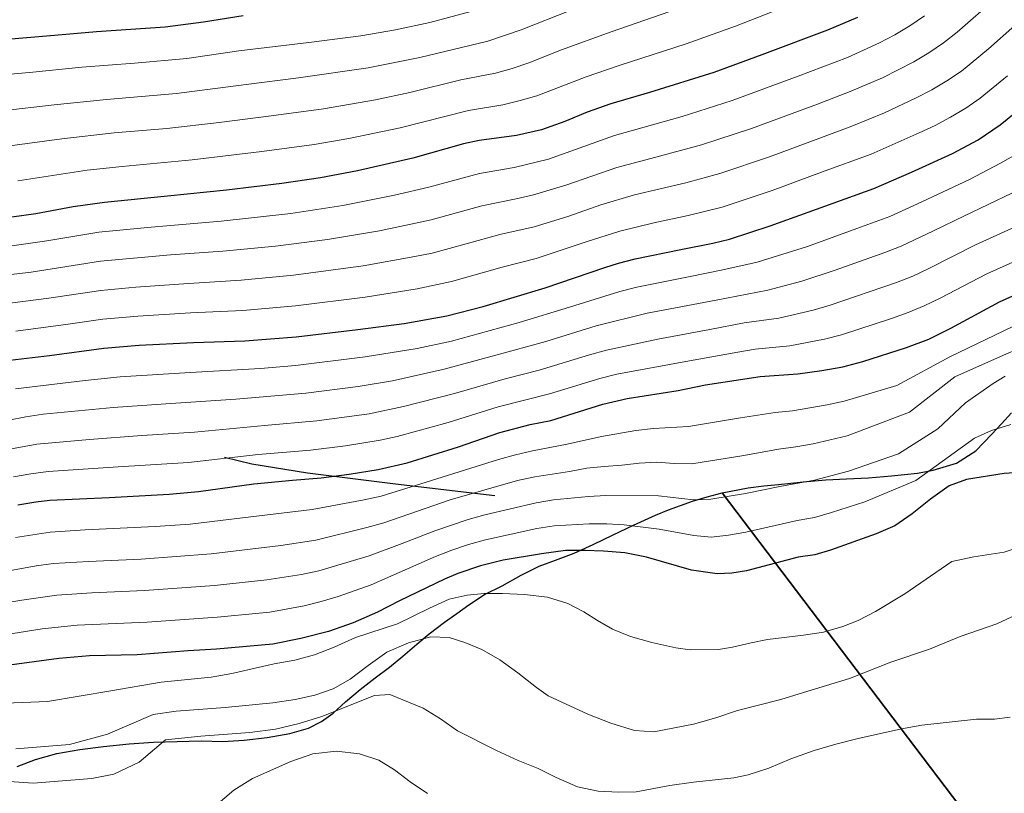
# Model space of a CAD drawing. Units: millimetres. Extents: x 527105 to 532105, y 4516728 to 4521728.
# Drawn here: x 530201 to 530482, y 4517440 to 4517660 of the extents above; entities that cross this region are included whole.
import ezdxf

# ---------------------------------------------------------------- set-up
doc = ezdxf.new("R2010")
doc.units = ezdxf.units.MM
doc.layers.add('05.01-Curva dir.', color=7, linetype='Continuous', lineweight=30)
doc.layers.add('05.02-Curva ord.', color=7, linetype='Continuous', lineweight=0)
doc.layers.add('05.16-Roccia affior.', color=7, linetype='Continuous')
doc.layers.add('06.34-Macchia medit.', color=7, linetype='Continuous')

msp = doc.modelspace()

# ---------------------------------------------------------------- linework, layer by layer
at = {"layer": '05.01-Curva dir.', "linetype": 'Continuous'}
for points in [[(530196.512, 4517654.297, 1075), (530211.098, 4517655.5, 1075), (530223.094, 4517656.484, 1075), (530242.684, 4517657.859, 1075), (530253.574, 4517659.281, 1075), (530264.828, 4517661.047, 1075)], [(530439.742, 4517660.555, 1050), (530431.211, 4517656.867, 1050), (530412.531, 4517649.891, 1050), (530398.875, 4517644.875, 1050), (530380.504, 4517639.188, 1050), (530369.531, 4517635.922, 1050), (530362.824, 4517633.547, 1050), (530356.445, 4517630.945, 1050), (530349.801, 4517628.57, 1050), (530342.664, 4517626.93, 1050), (530332.094, 4517625.469, 1050), (530327.578, 4517624.555, 1050), (530313.164, 4517620.508, 1050), (530297.394, 4517616.891, 1050), (530286.859, 4517614.852, 1050), (530275.852, 4517613.234, 1050), (530260.098, 4517611.391, 1050), (530243.262, 4517609.664, 1050), (530225.348, 4517607.883, 1050), (530216.414, 4517606.578, 1050), (530205.809, 4517604.602, 1050), (530195.426, 4517603.211, 1050)], [(530196.801, 4517562.742, 1025), (530209.719, 4517564.227, 1025), (530225.199, 4517566.375, 1025), (530235.242, 4517567.172, 1025), (530250.738, 4517567.984, 1025), (530265.367, 4517568.492, 1025), (530279.961, 4517569.57, 1025), (530297.473, 4517571.711, 1025), (530310.695, 4517573.398, 1025), (530322.875, 4517575.539, 1025), (530333.18, 4517578.258, 1025), (530350.883, 4517583.516, 1025), (530367.793, 4517589.305, 1025), (530371.715, 4517590.555, 1025), (530376.461, 4517591.797, 1025), (530389.5, 4517594.43, 1025), (530398.59, 4517596.25, 1025), (530403.281, 4517597.422, 1025), (530414.918, 4517601.172, 1025), (530430.441, 4517606.813, 1025), (530444.414, 4517611.852, 1025), (530455.113, 4517616.43, 1025), (530466.844, 4517621.773, 1025), (530474.156, 4517625.711, 1025), (530480.434, 4517629.961, 1025), (530485.941, 4517634.422, 1025)], [(530200.688, 4517521.734, 1000), (530205.773, 4517522.617, 1000), (530209.805, 4517523.109, 1000), (530226.699, 4517523.883, 1000), (530243.777, 4517524.797, 1000), (530252.172, 4517525.555, 1000), (530267.906, 4517527.719, 1000), (530278.883, 4517528.766, 1000), (530287.027, 4517529.453, 1000), (530295.027, 4517530.445, 1000), (530303.32, 4517531.773, 1000), (530311.519, 4517533.664, 1000), (530326.152, 4517538.297, 1000), (530337.961, 4517542.375, 1000), (530346.582, 4517544.609, 1000), (530352.473, 4517545.797, 1000), (530367.297, 4517550.438, 1000), (530374.176, 4517552.063, 1000), (530388.699, 4517554.336, 1000), (530396.535, 4517555.891, 1000), (530412.063, 4517558.297, 1000), (530422.809, 4517559.008, 1000), (530429.602, 4517559.992, 1000), (530435.566, 4517561.055, 1000), (530441.246, 4517562.602, 1000), (530453.695, 4517566.594, 1000), (530460.09, 4517568.953, 1000), (530466.371, 4517572.063, 1000), (530480.195, 4517579.563, 1000), (530485.875, 4517582.133, 1000)], [(530485.875, 4517530.922, 975), (530481.508, 4517530.719, 975), (530470.828, 4517528.93, 975), (530465.922, 4517527.172, 975), (530460.57, 4517523.359, 975), (530455.301, 4517519.227, 975), (530450.434, 4517515.758, 975), (530445.051, 4517513.531, 975), (530432.133, 4517508.875, 975), (530427.644, 4517507.523, 975), (530422.863, 4517506.852, 975), (530408.191, 4517502.914, 975), (530403.977, 4517502.281, 975), (530399.863, 4517502.094, 975), (530392.5, 4517503.172, 975), (530379.715, 4517506.836, 975), (530373.484, 4517508.047, 975), (530367.488, 4517508.57, 975), (530362.273, 4517508.758, 975), (530356.629, 4517508.734, 975), (530349.766, 4517507.813, 975), (530338.898, 4517506.008, 975), (530332.457, 4517504.414, 975), (530325.996, 4517502.18, 975), (530322.156, 4517500.617, 975), (530309.332, 4517494.445, 975), (530303.055, 4517491.203, 975), (530296.195, 4517488.188, 975), (530289.109, 4517485.727, 975), (530281.238, 4517483.664, 975), (530273.277, 4517482.039, 975), (530257.246, 4517480.617, 975), (530249.148, 4517480.195, 975), (530234.688, 4517479.063, 975), (530221.125, 4517478.742, 975), (530212.356, 4517477.961, 975), (530196.871, 4517475.875, 975)]]:
    msp.add_polyline3d(points, dxfattribs=at)
at = {"layer": '05.02-Curva ord.', "linetype": 'Continuous'}
for points in [[(530189.555, 4517586.281, 1040), (530204.449, 4517588.047, 1040), (530224.215, 4517591.094, 1040), (530244.129, 4517592.914, 1040), (530259.094, 4517593.945, 1040), (530274.023, 4517595.391, 1040), (530288.902, 4517597.281, 1040), (530303.688, 4517599.789, 1040), (530318.367, 4517602.867, 1040), (530332.82, 4517606.883, 1040), (530342.625, 4517608.844, 1040), (530347.484, 4517610, 1040), (530357.055, 4517612.898, 1040), (530371.238, 4517617.766, 1040), (530380.887, 4517620.383, 1040), (530395.387, 4517624.219, 1040), (530409.637, 4517628.906, 1040), (530428.383, 4517635.867, 1040), (530437.731, 4517639.414, 1040), (530446.914, 4517643.375, 1040), (530455.848, 4517647.859, 1040), (530460.125, 4517650.438, 1040), (530464.246, 4517653.266, 1040), (530468.172, 4517656.359, 1040), (530479.43, 4517666.273, 1040)], [(530423.711, 4517665.352, 1055), (530405.078, 4517658.086, 1055), (530390.961, 4517653.016, 1055), (530371.938, 4517646.859, 1055), (530362.469, 4517643.641, 1055), (530348.473, 4517638.258, 1055), (530343.684, 4517636.836, 1055), (530338.824, 4517635.664, 1055), (530328.965, 4517634.023, 1055), (530309.578, 4517629.117, 1055), (530294.894, 4517626.07, 1055), (530285.043, 4517624.352, 1055), (530270.176, 4517622.359, 1055), (530250.316, 4517619.992, 1055), (530230.406, 4517618.109, 1055), (530220.461, 4517617.078, 1055), (530200.695, 4517614.047, 1055)], [(530332.5, 4517663, 1070), (530318.031, 4517659.063, 1070), (530308.25, 4517656.984, 1070), (530298.398, 4517655.281, 1070), (530283.516, 4517653.422, 1070), (530263.66, 4517651.031, 1070), (530248.816, 4517648.867, 1070), (530233.883, 4517647.484, 1070), (530218.926, 4517646.367, 1070), (530204.004, 4517644.82, 1070), (530184.078, 4517643.102, 1070)], [(530357.953, 4517662.547, 1065), (530344.012, 4517657.016, 1065), (530334.547, 4517653.797, 1065), (530315.106, 4517649.117, 1065), (530300.406, 4517646.141, 1065), (530280.606, 4517643.344, 1065), (530265.723, 4517641.469, 1065), (530245.894, 4517638.867, 1065), (530225.965, 4517637.203, 1065), (530211.047, 4517635.648, 1065), (530196.148, 4517633.914, 1065)], [(530388.504, 4517662.938, 1060), (530369.602, 4517656.406, 1060), (530355.5, 4517651.305, 1060), (530346.207, 4517647.617, 1060), (530341.465, 4517646.039, 1060), (530336.656, 4517644.68, 1060), (530326.84, 4517642.773, 1060), (530312.281, 4517639.164, 1060), (530302.504, 4517637.07, 1060), (530287.723, 4517634.531, 1060), (530272.856, 4517632.547, 1060), (530257.981, 4517630.617, 1060), (530243.074, 4517628.953, 1060), (530228.133, 4517627.641, 1060), (530213.227, 4517625.992, 1060), (530198.367, 4517623.938, 1060)], [(530199.016, 4517595.5, 1045), (530208.914, 4517596.906, 1045), (530223.711, 4517599.352, 1045), (530238.641, 4517600.797, 1045), (530258.563, 4517602.547, 1045), (530278.441, 4517604.734, 1045), (530293.273, 4517606.953, 1045), (530307.977, 4517609.93, 1045), (530317.711, 4517612.211, 1045), (530332.188, 4517616.133, 1045), (530342.039, 4517617.828, 1045), (530351.746, 4517620.195, 1045), (530370.594, 4517626.875, 1045), (530389.844, 4517632.297, 1045), (530404.133, 4517636.852, 1045), (530422.887, 4517643.797, 1045), (530436.902, 4517649.141, 1045), (530446.004, 4517653.273, 1045), (530450.43, 4517655.594, 1045), (530454.707, 4517658.18, 1045), (530458.832, 4517661.008, 1045)], [(530194.641, 4517578.711, 1035), (530209.523, 4517580.578, 1035), (530224.359, 4517582.797, 1035), (530234.313, 4517583.758, 1035), (530249.273, 4517584.805, 1035), (530264.242, 4517585.727, 1035), (530279.176, 4517587.148, 1035), (530298.996, 4517589.82, 1035), (530313.762, 4517592.453, 1035), (530318.66, 4517593.453, 1035), (530328.32, 4517596.039, 1035), (530337.961, 4517598.68, 1035), (530347.707, 4517600.914, 1035), (530357.262, 4517603.867, 1035), (530366.703, 4517607.156, 1035), (530376.293, 4517609.992, 1035), (530390.902, 4517613.391, 1035), (530400.535, 4517616.063, 1035), (530414.746, 4517620.859, 1035), (530428.797, 4517626.109, 1035), (530438.191, 4517629.531, 1035), (530447.426, 4517633.375, 1035), (530456.492, 4517637.594, 1035), (530460.91, 4517639.922, 1035), (530465.207, 4517642.477, 1035), (530469.352, 4517645.273, 1035), (530477.063, 4517651.633, 1035), (530484.566, 4517658.242, 1035)], [(530200.113, 4517571.242, 1030), (530214.988, 4517573.188, 1030), (530224.891, 4517574.578, 1030), (530234.848, 4517575.469, 1030), (530249.82, 4517576.383, 1030), (530264.801, 4517577.102, 1030), (530279.746, 4517578.375, 1030), (530299.582, 4517580.914, 1030), (530314.398, 4517583.258, 1030), (530324.176, 4517585.344, 1030), (530338.606, 4517589.43, 1030), (530348.285, 4517591.93, 1030), (530362.543, 4517596.594, 1030), (530372.055, 4517599.672, 1030), (530381.754, 4517602.086, 1030), (530391.551, 4517604.094, 1030), (530401.246, 4517606.531, 1030), (530415.496, 4517611.211, 1030), (530429.555, 4517616.453, 1030), (530443.621, 4517621.648, 1030), (530457.344, 4517627.703, 1030), (530461.887, 4517629.797, 1030), (530466.293, 4517632.148, 1030), (530470.586, 4517634.703, 1030), (530474.734, 4517637.5, 1030), (530482.441, 4517643.867, 1030)], [(530200.019, 4517554.742, 1020), (530219.871, 4517557.164, 1020), (530229.813, 4517558.234, 1020), (530249.773, 4517559.438, 1020), (530269.738, 4517560.602, 1020), (530279.707, 4517561.391, 1020), (530299.551, 4517563.867, 1020), (530314.348, 4517566.313, 1020), (530324.129, 4517568.391, 1020), (530343.41, 4517573.695, 1020), (530357.758, 4517578.063, 1020), (530372.098, 4517582.461, 1020), (530376.93, 4517583.742, 1020), (530391.633, 4517586.703, 1020), (530401.441, 4517588.656, 1020), (530411.188, 4517590.875, 1020), (530425.508, 4517595.344, 1020), (530439.606, 4517600.461, 1020), (530448.992, 4517603.898, 1020), (530458.109, 4517608.008, 1020), (530471.684, 4517614.383, 1020), (530480.523, 4517619.055, 1020), (530484.859, 4517621.539, 1020)], [(530193.168, 4517544.914, 1015), (530202.977, 4517546.844, 1015), (530207.926, 4517547.539, 1015), (530227.828, 4517549.5, 1015), (530242.797, 4517550.484, 1015), (530262.75, 4517551.844, 1015), (530282.68, 4517553.516, 1015), (530297.559, 4517555.414, 1015), (530307.414, 4517557.094, 1015), (530322.051, 4517560.359, 1015), (530341.34, 4517565.641, 1015), (530350.988, 4517568.273, 1015), (530365.32, 4517572.68, 1015), (530379.875, 4517576.305, 1015), (530399.519, 4517580.047, 1015), (530414.25, 4517582.859, 1015), (530423.902, 4517585.469, 1015), (530433.414, 4517588.547, 1015), (530447.547, 4517593.57, 1015), (530452.207, 4517595.375, 1015), (530461.254, 4517599.633, 1015), (530470.242, 4517604.008, 1015), (530483.758, 4517610.508, 1015)], [(530196.293, 4517537.234, 1010), (530206.121, 4517539.07, 1010), (530221.059, 4517540.391, 1010), (530236.012, 4517541.539, 1010), (530250.984, 4517542.484, 1010), (530270.894, 4517544.367, 1010), (530285.832, 4517545.703, 1010), (530300.695, 4517547.703, 1010), (530310.492, 4517549.711, 1010), (530325.004, 4517553.492, 1010), (530339.418, 4517557.641, 1010), (530349.113, 4517560.078, 1010), (530363.449, 4517564.492, 1010), (530368.277, 4517565.789, 1010), (530382.938, 4517568.945, 1010), (530397.684, 4517571.688, 1010), (530407.516, 4517573.531, 1010), (530417.414, 4517574.914, 1010), (530427.144, 4517577.211, 1010), (530431.957, 4517578.563, 1010), (530450.875, 4517585.047, 1010), (530455.516, 4517586.898, 1010), (530460.051, 4517589, 1010), (530473.418, 4517595.797, 1010), (530491.617, 4517604.086, 1010)], [(530199.449, 4517529.703, 1005), (530204.371, 4517530.594, 1005), (530209.324, 4517531.258, 1005), (530229.281, 4517532.547, 1005), (530249.238, 4517533.828, 1005), (530269.113, 4517536.039, 1005), (530284.059, 4517537.305, 1005), (530293.988, 4517538.508, 1005), (530303.852, 4517540.125, 1005), (530308.738, 4517541.172, 1005), (530323.188, 4517545.195, 1005), (530337.504, 4517549.68, 1005), (530352.047, 4517553.313, 1005), (530366.379, 4517557.734, 1005), (530371.234, 4517558.938, 1005), (530390.891, 4517562.609, 1005), (530405.66, 4517565.227, 1005), (530410.594, 4517566.047, 1005), (530420.539, 4517567.023, 1005), (530430.352, 4517568.953, 1005), (530435.191, 4517570.195, 1005), (530449.457, 4517574.828, 1005), (530454.164, 4517576.508, 1005), (530458.785, 4517578.406, 1005), (530463.293, 4517580.57, 1005), (530476.559, 4517587.57, 1005), (530485.688, 4517591.648, 1005)], [(530199.981, 4517512.477, 995), (530209.859, 4517514, 995), (530219.84, 4517514.594, 995), (530239.813, 4517515.602, 995), (530249.789, 4517516.289, 995), (530264.684, 4517518.039, 995), (530284.539, 4517520.422, 995), (530299.285, 4517523.172, 995), (530304.172, 4517524.227, 995), (530318.504, 4517528.648, 995), (530337.59, 4517534.625, 995), (530342.387, 4517536.031, 995), (530347.258, 4517537.148, 995), (530357.07, 4517539.039, 995), (530366.836, 4517541.188, 995), (530376.688, 4517542.898, 995), (530381.656, 4517543.453, 995), (530391.633, 4517544.016, 995), (530406.414, 4517546.57, 995), (530416.301, 4517548.055, 995), (530421.273, 4517548.563, 995), (530431.137, 4517550.18, 995), (530436.023, 4517551.234, 995), (530450.981, 4517555.703, 995), (530466.109, 4517563.859, 995), (530486.574, 4517573.797, 995)], [(530196.063, 4517502.594, 990), (530205.902, 4517504.375, 990), (530210.856, 4517505.031, 990), (530220.836, 4517505.656, 990), (530235.82, 4517506.32, 990), (530255.766, 4517507.758, 990), (530275.617, 4517510.188, 990), (530285.496, 4517511.719, 990), (530300.07, 4517515.266, 990), (530304.887, 4517516.609, 990), (530323.781, 4517523.148, 990), (530343.004, 4517528.664, 990), (530347.883, 4517529.742, 990), (530357.766, 4517531.242, 990), (530362.684, 4517532.148, 990), (530367.652, 4517532.703, 990), (530372.641, 4517533.039, 990), (530377.613, 4517533.578, 990), (530382.606, 4517533.867, 990), (530387.59, 4517533.555, 990), (530392.59, 4517533.445, 990), (530407.394, 4517535.797, 990), (530417.234, 4517537.586, 990), (530422.188, 4517538.234, 990), (530427.113, 4517539.086, 990), (530436.84, 4517541.398, 990), (530454.582, 4517548.094, 990), (530467.531, 4517558.172, 990), (530481.305, 4517564.398, 990), (530485.762, 4517566.258, 990)], [(530182.133, 4517491.375, 985), (530201.863, 4517494.633, 985), (530211.762, 4517496.031, 985), (530221.738, 4517496.711, 985), (530236.727, 4517497.313, 985), (530256.672, 4517498.742, 985), (530271.582, 4517500.383, 985), (530281.457, 4517501.945, 985), (530286.348, 4517502.977, 985), (530300.738, 4517507.211, 985), (530310.109, 4517510.695, 985), (530319.398, 4517514.391, 985), (530328.883, 4517517.547, 985), (530333.699, 4517518.891, 985), (530348.289, 4517522.352, 985), (530353.223, 4517523.141, 985), (530363.172, 4517524.164, 985), (530368.16, 4517524.422, 985), (530383.156, 4517524.297, 985), (530393.078, 4517523.164, 985), (530398.051, 4517523.336, 985), (530407.918, 4517524.938, 985), (530417.703, 4517527, 985), (530427.543, 4517528.742, 985), (530437.195, 4517531.352, 985), (530451.43, 4517536.258, 985), (530462.684, 4517543.438, 985), (530470.519, 4517550.805, 985), (530478.434, 4517556.297, 985), (530481.859, 4517558.406, 985)], [(530483.391, 4517544.664, 980), (530477.91, 4517542.938, 980), (530473.094, 4517540.742, 980), (530456.387, 4517528.648, 980), (530441.856, 4517522.609, 980), (530432.34, 4517519.547, 980), (530427.527, 4517518.18, 980), (530422.609, 4517517.328, 980), (530407.996, 4517513.977, 980), (530403.074, 4517513.102, 980), (530398.102, 4517512.586, 980), (530393.133, 4517513.063, 980), (530383.313, 4517514.867, 980), (530373.379, 4517516.016, 980), (530368.394, 4517516.344, 980), (530363.398, 4517516.313, 980), (530353.422, 4517515.727, 980), (530348.477, 4517514.984, 980), (530333.824, 4517511.797, 980), (530329.008, 4517510.461, 980), (530324.273, 4517508.852, 980), (530319.613, 4517507.047, 980), (530301.305, 4517499, 980), (530291.883, 4517495.648, 980), (530287.102, 4517494.195, 980), (530282.238, 4517493.039, 980), (530272.41, 4517491.211, 980), (530257.484, 4517489.719, 980), (530237.535, 4517488.297, 980), (530217.559, 4517487.461, 980), (530207.613, 4517486.438, 980), (530187.856, 4517483.336, 980)], [(530182.75, 4517464.734, 970), (530209.133, 4517465.789, 970), (530227.129, 4517468.742, 970), (530241.504, 4517471.289, 970), (530255.762, 4517472.664, 970), (530261.602, 4517473.711, 970), (530273.68, 4517476.477, 970), (530279.582, 4517477.531, 970), (530285.203, 4517479.016, 970), (530290.719, 4517481.195, 970), (530296.832, 4517483.977, 970), (530308.84, 4517487.875, 970), (530317.902, 4517492.297, 970), (530323.519, 4517494.859, 970), (530328.652, 4517496.063, 970), (530333.512, 4517496.484, 970), (530338.711, 4517496.539, 970), (530344.949, 4517496.227, 970), (530351.473, 4517495.414, 970), (530357.289, 4517493.672, 970), (530361.813, 4517491.281, 970), (530365.769, 4517488.797, 970), (530370.039, 4517486.391, 970), (530375.18, 4517484.289, 970), (530381.25, 4517482.563, 970), (530388.004, 4517481.07, 970), (530392.164, 4517480.492, 970), (530400.219, 4517480.539, 970), (530404.176, 4517481.227, 970), (530409.492, 4517482.5, 970), (530414.133, 4517483.414, 970), (530424.398, 4517484.672, 970), (530430.059, 4517485.523, 970), (530435.551, 4517487.063, 970), (530439.945, 4517488.852, 970), (530444.934, 4517491.375, 970), (530453.262, 4517496.391, 970), (530466.664, 4517505.578, 970), (530472.859, 4517506.969, 970), (530481.535, 4517508.32, 970), (530486.453, 4517509.891, 970)], [(530483.672, 4517489.859, 965), (530479.414, 4517487.883, 965), (530469.035, 4517484.273, 965), (530460.305, 4517480.695, 965), (530449.297, 4517476.984, 965), (530437.465, 4517472.266, 965), (530424.375, 4517468.359, 965), (530417.898, 4517466.32, 965), (530405.652, 4517463.164, 965), (530399.43, 4517461.141, 965), (530393.07, 4517459.289, 965), (530381.781, 4517457.086, 965), (530376.297, 4517457.516, 965), (530369.574, 4517459.578, 965), (530363.008, 4517462.164, 965), (530351.711, 4517467.383, 965), (530348.398, 4517469.719, 965), (530343.066, 4517473.898, 965), (530337.957, 4517477.586, 965), (530332.828, 4517480.578, 965), (530328.012, 4517482.57, 965), (530323.547, 4517483.945, 965), (530318.266, 4517484.195, 965), (530311.965, 4517482.422, 965), (530305.719, 4517479.758, 965), (530300.422, 4517476.008, 965), (530295.332, 4517472.078, 965), (530290.484, 4517469.375, 965), (530285.262, 4517467.602, 965), (530279.625, 4517466.367, 965), (530273.277, 4517465.352, 965), (530259.711, 4517464.078, 965), (530245.816, 4517462.984, 965), (530239.207, 4517462.078, 965), (530226.231, 4517456.484, 965), (530215.43, 4517453.523, 965), (530200.125, 4517452.25, 965)], [(530198.328, 4517442.953, 960), (530205.082, 4517442.531, 960), (530221.723, 4517443.797, 960), (530228.027, 4517445.07, 960), (530235.231, 4517448.453, 960), (530242.758, 4517454.805, 960), (530252.785, 4517455.859, 960), (530266.742, 4517456.953, 960), (530274.051, 4517457.844, 960), (530280.805, 4517459.461, 960), (530287.219, 4517461.438, 960), (530302.277, 4517467.422, 960), (530306.637, 4517467.75, 960), (530316.07, 4517463.883, 960), (530321.016, 4517460.82, 960), (530325.859, 4517457.375, 960), (530336.984, 4517451.828, 960), (530343.184, 4517448.969, 960), (530348.844, 4517446.711, 960), (530354.012, 4517444.102, 960), (530360.012, 4517441.484, 960), (530365.922, 4517440.258, 960), (530371.719, 4517439.914, 960), (530376.789, 4517440.031, 960), (530386.32, 4517441.875, 960), (530393.055, 4517442.789, 960), (530404.59, 4517444.063, 960), (530408.602, 4517444.875, 960), (530414.516, 4517446.758, 960), (530420.828, 4517449.43, 960), (530427.41, 4517451.797, 960), (530433.644, 4517453.633, 960), (530439.957, 4517455.219, 960), (530452.293, 4517457.938, 960), (530458.066, 4517458.984, 960), (530473.703, 4517460.695, 960), (530478.773, 4517460.75, 960), (530483.25, 4517461.273, 960)], [(530257.09, 4517436.125, 955), (530262.219, 4517440.5, 955), (530267.539, 4517443.805, 955), (530278.414, 4517448.656, 955), (530284.691, 4517450.813, 955), (530291.434, 4517451.602, 955), (530297.953, 4517450.852, 955), (530303.457, 4517449.031, 955), (530307.938, 4517446.32, 955), (530312.394, 4517442.914, 955), (530317.356, 4517439.594, 955)]]:
    msp.add_polyline3d(points, dxfattribs=at)
at = {"layer": '05.16-Roccia affior.', "linetype": 'Continuous'}
msp.add_polyline3d([(530259.574, 4517535.336, 1003.855), (530267.309, 4517533.391, 1003.238), (530283.133, 4517530.859, 1000.622), (530308.266, 4517527.695, 994.364), (530336.508, 4517524.453, 986.066)], dxfattribs=at)
at = {"layer": '06.34-Macchia medit.', "linetype": 'Continuous'}
for points in [[(530485.891, 4517413.523, 952.515), (530401.254, 4517525.211, 981.645), (530408.656, 4517526.617, 982.183), (530413.129, 4517527.141, 982.24), (530417.289, 4517527.586, 982.244), (530424.289, 4517528.328, 981.68), (530430.731, 4517528.844, 980.749), (530436.609, 4517529.195, 979.9), (530442.941, 4517529.453, 979.273), (530449.441, 4517530.039, 979.118), (530456.883, 4517530.813, 979.127), (530461.34, 4517531.586, 979.232), (530468.008, 4517533.578, 979.83), (530473.508, 4517537.086, 980.495), (530478.039, 4517541.867, 981.173), (530480.781, 4517544.828, 981.506), (530483.633, 4517547.977, 981.708)], [(530200.508, 4517447.289, 955.989), (530205.723, 4517449.195, 956.464), (530211.84, 4517450.898, 957.17), (530218.367, 4517452.055, 957.215), (530225.039, 4517452.969, 957.265), (530232.422, 4517453.664, 958.016), (530239.309, 4517454.148, 958.187), (530246.023, 4517454.367, 957.649), (530252.93, 4517454.531, 957.132), (530259.027, 4517454.391, 956.635), (530265.102, 4517454.703, 956.23), (530271.715, 4517455.547, 956.173), (530278.184, 4517456.633, 956.287), (530283.484, 4517458.164, 956.949), (530287.113, 4517460.031, 957.522), (530290.461, 4517462.391, 958.063), (530294.008, 4517465.656, 958.25), (530298.172, 4517469.211, 958.345), (530302.418, 4517472.445, 958.64), (530306.547, 4517475.492, 959.27), (530310.348, 4517478.703, 960.486), (530314.336, 4517482.055, 962.903), (530317.773, 4517484.992, 963.964), (530322.199, 4517488.367, 966.988), (530325.668, 4517490.805, 967.248), (530329.074, 4517493.289, 967.273), (530333.59, 4517496.234, 969.541), (530338.582, 4517498.695, 971.165), (530344.047, 4517501.688, 973.762), (530349.156, 4517504.281, 975.906), (530353.746, 4517506.023, 977.078), (530359.082, 4517507.992, 978.823), (530364.516, 4517510.484, 979.187), (530370.188, 4517513.234, 979.586), (530375.984, 4517516, 980.179), (530382.289, 4517518.797, 980.967), (530386.004, 4517520.289, 980.986), (530392.832, 4517522.797, 981.005), (530397.008, 4517524.07, 981.18), (530401.254, 4517525.211, 981.645), (530485.891, 4517413.523, 952.515)]]:
    msp.add_polyline3d(points, dxfattribs=at)

doc.saveas('drawing.dxf')
